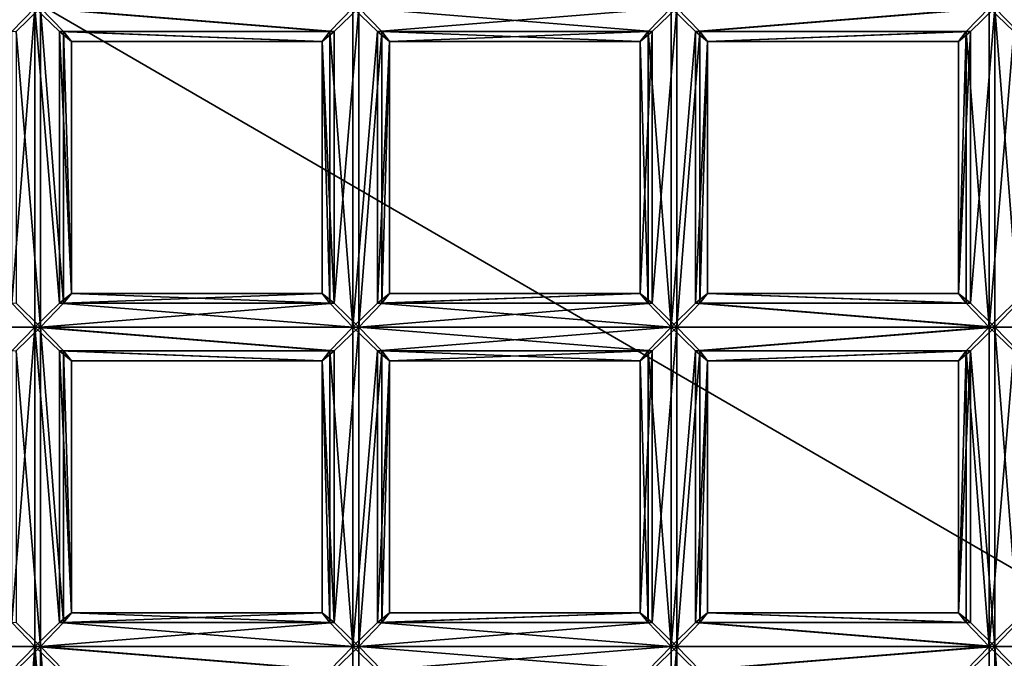
# Model space of a CAD drawing. Extents: x 395 to 564, y 17 to 62.
# Drawn here: x 406 to 409, y 37 to 38 of the extents above; entities that cross this region are included whole.
import ezdxf

# ---------------------------------------------------------------- set-up
doc = ezdxf.new("R2010")
doc.units = 0
doc.header["$MEASUREMENT"] = 0

msp = doc.modelspace()

# ---------------------------------------------------------------- linework, layer by layer
for points in [[(397.723999, 21.661501, 211.604996), (489.005005, 56.6614, 203.634995), (489.005005, 21.661501, 203.634995)], [(397.723999, 56.6614, 211.604996), (489.005005, 56.6614, 203.634995), (397.723999, 21.661501, 211.604996)], [(560.718018, 53.912601, 214.119995), (399.167999, 24.720699, 228.242996), (560.718018, 24.720699, 214.119995)], [(560.718018, 53.912601, 214.119995), (399.167999, 53.912601, 228.242996), (399.167999, 24.720699, 228.242996)], [(397.390991, 38.6614, 211.684998), (420.414001, 30.247499, 209.602997), (398.177002, 43.138401, 211.613998)], [(398.131989, 43.138401, 211.110992), (422.631989, 43.138401, 208.895004), (400.395996, 30.247499, 210.906006)], [(398.177002, 43.138401, 211.613998), (420.414001, 30.247499, 209.602997), (423.463989, 38.6614, 209.326996)], [(400.395996, 30.247499, 210.906006), (422.631989, 43.138401, 208.895004), (420.368988, 30.247499, 209.100006)], [(398.177002, 34.184502, 211.613998), (420.414001, 30.247499, 209.602997), (397.390991, 38.6614, 211.684998)], [(406.165985, 38.490299, 201.048004), (406.105988, 38.427898, 201.080002), (405.334015, 38.490299, 201.121002)], [(406.117004, 38.427898, 201.203995), (406.181, 38.490299, 201.223999), (405.348999, 38.490299, 201.296005)], [(406.105988, 37.7173, 201.080002), (406.105988, 38.427898, 201.080002), (406.165985, 38.490299, 201.048004)], [(406.165985, 37.6549, 201.048004), (406.105988, 37.7173, 201.080002), (406.165985, 38.490299, 201.048004)], [(406.181, 37.6549, 201.223999), (406.181, 38.490299, 201.223999), (406.117004, 38.427898, 201.203995)], [(406.937988, 38.427898, 201.007004), (406.230988, 38.427898, 201.069), (406.165985, 38.490299, 201.048004)], [(406.997986, 38.490299, 200.975998), (406.937988, 38.427898, 201.007004), (406.165985, 38.490299, 201.048004)], [(406.230988, 37.7173, 201.069), (406.165985, 38.490299, 201.048004), (406.230988, 38.427898, 201.069)], [(406.230988, 37.7173, 201.069), (406.165985, 37.6549, 201.048004), (406.165985, 38.490299, 201.048004)], [(406.240997, 37.7173, 201.192993), (406.240997, 38.427898, 201.192993), (406.181, 38.490299, 201.223999)], [(406.181, 37.6549, 201.223999), (406.240997, 37.7173, 201.192993), (406.181, 38.490299, 201.223999)], [(406.949005, 38.427898, 201.132004), (406.181, 38.490299, 201.223999), (406.240997, 38.427898, 201.192993)], [(406.949005, 38.427898, 201.132004), (407.014008, 38.490299, 201.151993), (406.181, 38.490299, 201.223999)], [(406.997986, 37.6549, 200.975998), (406.937988, 38.427898, 201.007004), (406.997986, 38.490299, 200.975998)], [(406.949005, 37.7173, 201.132004), (407.014008, 38.490299, 201.151993), (406.949005, 38.427898, 201.132004)], [(406.949005, 37.7173, 201.132004), (407.014008, 37.6549, 201.151993), (407.014008, 38.490299, 201.151993)], [(407.830994, 38.490299, 200.904007), (407.062988, 38.427898, 200.996994), (406.997986, 38.490299, 200.975998)], [(406.997986, 37.6549, 200.975998), (406.997986, 38.490299, 200.975998), (407.062988, 38.427898, 200.996994)], [(407.014008, 37.6549, 201.151993), (407.074005, 38.427898, 201.121002), (407.014008, 38.490299, 201.151993)], [(407.781006, 38.427898, 201.059998), (407.014008, 38.490299, 201.151993), (407.074005, 38.427898, 201.121002)], [(407.781006, 38.427898, 201.059998), (407.846008, 38.490299, 201.080002), (407.014008, 38.490299, 201.151993)], [(407.830994, 38.490299, 200.904007), (407.770996, 38.427898, 200.934998), (407.062988, 38.427898, 200.996994)], [(407.830994, 37.6549, 200.904007), (407.770996, 38.427898, 200.934998), (407.830994, 38.490299, 200.904007)], [(407.781006, 37.7173, 201.059998), (407.846008, 38.490299, 201.080002), (407.781006, 38.427898, 201.059998)], [(407.781006, 37.7173, 201.059998), (407.846008, 37.6549, 201.080002), (407.846008, 38.490299, 201.080002)], [(408.662994, 38.490299, 200.832001), (407.894989, 38.427898, 200.925003), (407.830994, 38.490299, 200.904007)], [(407.830994, 37.6549, 200.904007), (407.830994, 38.490299, 200.904007), (407.894989, 38.427898, 200.925003)], [(407.846008, 37.6549, 201.080002), (407.906006, 38.427898, 201.048996), (407.846008, 38.490299, 201.080002)], [(408.678009, 38.490299, 201.007996), (407.846008, 38.490299, 201.080002), (407.906006, 38.427898, 201.048996)], [(408.662994, 38.490299, 200.832001), (408.602997, 38.427898, 200.863007), (407.894989, 38.427898, 200.925003)], [(408.614014, 38.427898, 200.988007), (408.678009, 38.490299, 201.007996), (407.906006, 38.427898, 201.048996)], [(408.662994, 37.6549, 200.832001), (408.602997, 38.427898, 200.863007), (408.662994, 38.490299, 200.832001)], [(408.614014, 37.7173, 200.988007), (408.678009, 38.490299, 201.007996), (408.614014, 38.427898, 200.988007)], [(408.614014, 37.7173, 200.988007), (408.678009, 37.6549, 201.007996), (408.678009, 38.490299, 201.007996)], [(409.494995, 38.490299, 200.759995), (408.72699, 38.427898, 200.852005), (408.662994, 38.490299, 200.832001)], [(408.662994, 37.6549, 200.832001), (408.662994, 38.490299, 200.832001), (408.72699, 38.427898, 200.852005)], [(408.738007, 37.7173, 200.977005), (408.738007, 38.427898, 200.977005), (408.678009, 38.490299, 201.007996)], [(408.678009, 37.6549, 201.007996), (408.738007, 37.7173, 200.977005), (408.678009, 38.490299, 201.007996)], [(409.51001, 38.490299, 200.936005), (408.678009, 38.490299, 201.007996), (408.738007, 38.427898, 200.977005)], [(406.117004, 37.7173, 201.203995), (406.181, 37.6549, 201.223999), (406.117004, 38.427898, 201.203995)], [(406.917999, 38.4021, 201.072006), (406.261993, 38.4021, 201.128998), (406.230988, 38.427898, 201.069)], [(406.937988, 38.427898, 201.007004), (406.917999, 38.4021, 201.072006), (406.230988, 38.427898, 201.069)], [(406.261993, 37.743099, 201.128998), (406.230988, 38.427898, 201.069), (406.261993, 38.4021, 201.128998)], [(406.261993, 37.743099, 201.128998), (406.230988, 37.7173, 201.069), (406.230988, 38.427898, 201.069)], [(406.261993, 37.743099, 201.128998), (406.261993, 38.4021, 201.128998), (406.240997, 38.427898, 201.192993)], [(406.240997, 37.7173, 201.192993), (406.261993, 37.743099, 201.128998), (406.240997, 38.427898, 201.192993)], [(406.917999, 38.4021, 201.072006), (406.240997, 38.427898, 201.192993), (406.261993, 38.4021, 201.128998)], [(406.917999, 38.4021, 201.072006), (406.949005, 38.427898, 201.132004), (406.240997, 38.427898, 201.192993)], [(406.949005, 37.7173, 201.132004), (406.949005, 38.427898, 201.132004), (406.917999, 38.4021, 201.072006)], [(406.937988, 37.7173, 201.007004), (406.917999, 38.4021, 201.072006), (406.937988, 38.427898, 201.007004)], [(406.997986, 37.6549, 200.975998), (406.937988, 37.7173, 201.007004), (406.937988, 38.427898, 201.007004)], [(407.062988, 37.7173, 200.996994), (406.997986, 37.6549, 200.975998), (407.062988, 38.427898, 200.996994)], [(407.014008, 37.6549, 201.151993), (407.074005, 37.7173, 201.121002), (407.074005, 38.427898, 201.121002)], [(407.770996, 38.427898, 200.934998), (407.093994, 38.4021, 201.057007), (407.062988, 38.427898, 200.996994)], [(407.062988, 37.7173, 200.996994), (407.062988, 38.427898, 200.996994), (407.093994, 38.4021, 201.057007)], [(407.074005, 37.7173, 201.121002), (407.093994, 38.4021, 201.057007), (407.074005, 38.427898, 201.121002)], [(407.75, 38.4021, 201), (407.074005, 38.427898, 201.121002), (407.093994, 38.4021, 201.057007)], [(407.75, 38.4021, 201), (407.781006, 38.427898, 201.059998), (407.074005, 38.427898, 201.121002)], [(407.770996, 38.427898, 200.934998), (407.75, 38.4021, 201), (407.093994, 38.4021, 201.057007)], [(407.75, 37.743099, 201), (407.781006, 38.427898, 201.059998), (407.75, 38.4021, 201)], [(407.75, 37.743099, 201), (407.781006, 37.7173, 201.059998), (407.781006, 38.427898, 201.059998)], [(407.770996, 37.7173, 200.934998), (407.75, 38.4021, 201), (407.770996, 38.427898, 200.934998)], [(407.830994, 37.6549, 200.904007), (407.770996, 37.7173, 200.934998), (407.770996, 38.427898, 200.934998)], [(407.894989, 37.7173, 200.925003), (407.830994, 37.6549, 200.904007), (407.894989, 38.427898, 200.925003)], [(407.846008, 37.6549, 201.080002), (407.906006, 37.7173, 201.048996), (407.906006, 38.427898, 201.048996)], [(408.602997, 38.427898, 200.863007), (407.925995, 38.4021, 200.983994), (407.894989, 38.427898, 200.925003)], [(407.894989, 37.7173, 200.925003), (407.894989, 38.427898, 200.925003), (407.925995, 38.4021, 200.983994)], [(407.906006, 37.7173, 201.048996), (407.925995, 38.4021, 200.983994), (407.906006, 38.427898, 201.048996)], [(408.614014, 38.427898, 200.988007), (407.906006, 38.427898, 201.048996), (407.925995, 38.4021, 200.983994)], [(408.583008, 38.4021, 200.927994), (408.614014, 38.427898, 200.988007), (407.925995, 38.4021, 200.983994)], [(408.602997, 38.427898, 200.863007), (408.583008, 38.4021, 200.927994), (407.925995, 38.4021, 200.983994)], [(408.583008, 37.743099, 200.927994), (408.614014, 38.427898, 200.988007), (408.583008, 38.4021, 200.927994)], [(408.583008, 37.743099, 200.927994), (408.614014, 37.7173, 200.988007), (408.614014, 38.427898, 200.988007)], [(408.583008, 37.743099, 200.927994), (408.583008, 38.4021, 200.927994), (408.602997, 38.427898, 200.863007)], [(408.602997, 37.7173, 200.863007), (408.583008, 37.743099, 200.927994), (408.602997, 38.427898, 200.863007)], [(408.662994, 37.6549, 200.832001), (408.602997, 37.7173, 200.863007), (408.602997, 38.427898, 200.863007)], [(408.72699, 37.7173, 200.852005), (408.662994, 37.6549, 200.832001), (408.72699, 38.427898, 200.852005)], [(406.917999, 37.743099, 201.072006), (406.949005, 37.7173, 201.132004), (406.917999, 38.4021, 201.072006)], [(406.937988, 37.7173, 201.007004), (406.917999, 37.743099, 201.072006), (406.917999, 38.4021, 201.072006)], [(407.093994, 37.743099, 201.057007), (407.062988, 37.7173, 200.996994), (407.093994, 38.4021, 201.057007)], [(407.074005, 37.7173, 201.121002), (407.093994, 37.743099, 201.057007), (407.093994, 38.4021, 201.057007)], [(407.770996, 37.7173, 200.934998), (407.75, 37.743099, 201), (407.75, 38.4021, 201)], [(407.925995, 37.743099, 200.983994), (407.894989, 37.7173, 200.925003), (407.925995, 38.4021, 200.983994)], [(407.906006, 37.7173, 201.048996), (407.925995, 37.743099, 200.983994), (407.925995, 38.4021, 200.983994)], [(406.937988, 37.7173, 201.007004), (406.230988, 37.7173, 201.069), (406.261993, 37.743099, 201.128998)], [(406.917999, 37.743099, 201.072006), (406.261993, 37.743099, 201.128998), (406.240997, 37.7173, 201.192993)], [(406.949005, 37.7173, 201.132004), (406.917999, 37.743099, 201.072006), (406.240997, 37.7173, 201.192993)], [(406.917999, 37.743099, 201.072006), (406.937988, 37.7173, 201.007004), (406.261993, 37.743099, 201.128998)], [(407.75, 37.743099, 201), (407.062988, 37.7173, 200.996994), (407.093994, 37.743099, 201.057007)], [(407.75, 37.743099, 201), (407.770996, 37.7173, 200.934998), (407.062988, 37.7173, 200.996994)], [(407.75, 37.743099, 201), (407.093994, 37.743099, 201.057007), (407.074005, 37.7173, 201.121002)], [(407.781006, 37.7173, 201.059998), (407.75, 37.743099, 201), (407.074005, 37.7173, 201.121002)], [(408.602997, 37.7173, 200.863007), (407.894989, 37.7173, 200.925003), (407.925995, 37.743099, 200.983994)], [(408.614014, 37.7173, 200.988007), (407.925995, 37.743099, 200.983994), (407.906006, 37.7173, 201.048996)], [(408.614014, 37.7173, 200.988007), (408.583008, 37.743099, 200.927994), (407.925995, 37.743099, 200.983994)], [(408.583008, 37.743099, 200.927994), (408.602997, 37.7173, 200.863007), (407.925995, 37.743099, 200.983994)], [(406.105988, 37.7173, 201.080002), (406.165985, 37.6549, 201.048004), (405.334015, 37.6549, 201.121002)], [(406.181, 37.6549, 201.223999), (406.117004, 37.7173, 201.203995), (405.348999, 37.6549, 201.296005)], [(406.997986, 37.6549, 200.975998), (406.165985, 37.6549, 201.048004), (406.230988, 37.7173, 201.069)], [(406.949005, 37.7173, 201.132004), (406.240997, 37.7173, 201.192993), (406.181, 37.6549, 201.223999)], [(407.014008, 37.6549, 201.151993), (406.949005, 37.7173, 201.132004), (406.181, 37.6549, 201.223999)], [(406.937988, 37.7173, 201.007004), (406.997986, 37.6549, 200.975998), (406.230988, 37.7173, 201.069)], [(407.830994, 37.6549, 200.904007), (406.997986, 37.6549, 200.975998), (407.062988, 37.7173, 200.996994)], [(407.781006, 37.7173, 201.059998), (407.074005, 37.7173, 201.121002), (407.014008, 37.6549, 201.151993)], [(407.846008, 37.6549, 201.080002), (407.781006, 37.7173, 201.059998), (407.014008, 37.6549, 201.151993)], [(407.770996, 37.7173, 200.934998), (407.830994, 37.6549, 200.904007), (407.062988, 37.7173, 200.996994)], [(408.662994, 37.6549, 200.832001), (407.830994, 37.6549, 200.904007), (407.894989, 37.7173, 200.925003)], [(408.678009, 37.6549, 201.007996), (407.906006, 37.7173, 201.048996), (407.846008, 37.6549, 201.080002)], [(408.602997, 37.7173, 200.863007), (408.662994, 37.6549, 200.832001), (407.894989, 37.7173, 200.925003)], [(408.678009, 37.6549, 201.007996), (408.614014, 37.7173, 200.988007), (407.906006, 37.7173, 201.048996)], [(409.494995, 37.6549, 200.759995), (408.662994, 37.6549, 200.832001), (408.72699, 37.7173, 200.852005)], [(409.51001, 37.6549, 200.936005), (408.738007, 37.7173, 200.977005), (408.678009, 37.6549, 201.007996)], [(406.165985, 37.6549, 201.048004), (406.105988, 37.592499, 201.080002), (405.334015, 37.6549, 201.121002)], [(406.117004, 37.592499, 201.203995), (406.181, 37.6549, 201.223999), (405.348999, 37.6549, 201.296005)], [(406.105988, 36.881901, 201.080002), (406.105988, 37.592499, 201.080002), (406.165985, 37.6549, 201.048004)], [(406.165985, 36.8195, 201.048004), (406.105988, 36.881901, 201.080002), (406.165985, 37.6549, 201.048004)], [(406.181, 36.8195, 201.223999), (406.181, 37.6549, 201.223999), (406.117004, 37.592499, 201.203995)], [(406.937988, 37.592499, 201.007004), (406.230988, 37.592499, 201.069), (406.165985, 37.6549, 201.048004)], [(406.997986, 37.6549, 200.975998), (406.937988, 37.592499, 201.007004), (406.165985, 37.6549, 201.048004)], [(406.230988, 36.881901, 201.069), (406.165985, 37.6549, 201.048004), (406.230988, 37.592499, 201.069)], [(406.230988, 36.881901, 201.069), (406.165985, 36.8195, 201.048004), (406.165985, 37.6549, 201.048004)], [(406.240997, 36.881901, 201.192993), (406.240997, 37.592499, 201.192993), (406.181, 37.6549, 201.223999)], [(406.181, 36.8195, 201.223999), (406.240997, 36.881901, 201.192993), (406.181, 37.6549, 201.223999)], [(406.949005, 37.592499, 201.132004), (406.181, 37.6549, 201.223999), (406.240997, 37.592499, 201.192993)], [(406.949005, 37.592499, 201.132004), (407.014008, 37.6549, 201.151993), (406.181, 37.6549, 201.223999)], [(406.997986, 36.8195, 200.975998), (406.937988, 37.592499, 201.007004), (406.997986, 37.6549, 200.975998)], [(406.949005, 36.881901, 201.132004), (407.014008, 37.6549, 201.151993), (406.949005, 37.592499, 201.132004)], [(406.949005, 36.881901, 201.132004), (407.014008, 36.8195, 201.151993), (407.014008, 37.6549, 201.151993)], [(407.830994, 37.6549, 200.904007), (407.062988, 37.592499, 200.996994), (406.997986, 37.6549, 200.975998)], [(406.997986, 36.8195, 200.975998), (406.997986, 37.6549, 200.975998), (407.062988, 37.592499, 200.996994)], [(407.014008, 36.8195, 201.151993), (407.074005, 37.592499, 201.121002), (407.014008, 37.6549, 201.151993)], [(407.781006, 37.592499, 201.059998), (407.014008, 37.6549, 201.151993), (407.074005, 37.592499, 201.121002)], [(407.781006, 37.592499, 201.059998), (407.846008, 37.6549, 201.080002), (407.014008, 37.6549, 201.151993)], [(407.830994, 37.6549, 200.904007), (407.770996, 37.592499, 200.934998), (407.062988, 37.592499, 200.996994)], [(407.830994, 36.8195, 200.904007), (407.770996, 37.592499, 200.934998), (407.830994, 37.6549, 200.904007)], [(407.781006, 36.881901, 201.059998), (407.846008, 37.6549, 201.080002), (407.781006, 37.592499, 201.059998)], [(407.781006, 36.881901, 201.059998), (407.846008, 36.8195, 201.080002), (407.846008, 37.6549, 201.080002)], [(408.662994, 37.6549, 200.832001), (407.894989, 37.592499, 200.925003), (407.830994, 37.6549, 200.904007)], [(407.830994, 36.8195, 200.904007), (407.830994, 37.6549, 200.904007), (407.894989, 37.592499, 200.925003)], [(407.846008, 36.8195, 201.080002), (407.906006, 37.592499, 201.048996), (407.846008, 37.6549, 201.080002)], [(408.678009, 37.6549, 201.007996), (407.846008, 37.6549, 201.080002), (407.906006, 37.592499, 201.048996)], [(408.662994, 37.6549, 200.832001), (408.602997, 37.592499, 200.863007), (407.894989, 37.592499, 200.925003)], [(408.614014, 37.592499, 200.988007), (408.678009, 37.6549, 201.007996), (407.906006, 37.592499, 201.048996)], [(408.662994, 36.8195, 200.832001), (408.602997, 37.592499, 200.863007), (408.662994, 37.6549, 200.832001)], [(408.678009, 36.8195, 201.007996), (408.678009, 37.6549, 201.007996), (408.614014, 37.592499, 200.988007)], [(409.494995, 37.6549, 200.759995), (408.72699, 37.592499, 200.852005), (408.662994, 37.6549, 200.832001)], [(408.662994, 36.8195, 200.832001), (408.662994, 37.6549, 200.832001), (408.72699, 37.592499, 200.852005)], [(408.738007, 36.881901, 200.977005), (408.738007, 37.592499, 200.977005), (408.678009, 37.6549, 201.007996)], [(408.678009, 36.8195, 201.007996), (408.738007, 36.881901, 200.977005), (408.678009, 37.6549, 201.007996)], [(409.51001, 37.6549, 200.936005), (408.678009, 37.6549, 201.007996), (408.738007, 37.592499, 200.977005)], [(406.117004, 36.881901, 201.203995), (406.181, 36.8195, 201.223999), (406.117004, 37.592499, 201.203995)], [(406.917999, 37.5667, 201.072006), (406.261993, 37.5667, 201.128998), (406.230988, 37.592499, 201.069)], [(406.937988, 37.592499, 201.007004), (406.917999, 37.5667, 201.072006), (406.230988, 37.592499, 201.069)], [(406.261993, 36.9077, 201.128998), (406.230988, 37.592499, 201.069), (406.261993, 37.5667, 201.128998)], [(406.261993, 36.9077, 201.128998), (406.230988, 36.881901, 201.069), (406.230988, 37.592499, 201.069)], [(406.261993, 36.9077, 201.128998), (406.261993, 37.5667, 201.128998), (406.240997, 37.592499, 201.192993)], [(406.240997, 36.881901, 201.192993), (406.261993, 36.9077, 201.128998), (406.240997, 37.592499, 201.192993)], [(406.917999, 37.5667, 201.072006), (406.240997, 37.592499, 201.192993), (406.261993, 37.5667, 201.128998)], [(406.917999, 37.5667, 201.072006), (406.949005, 37.592499, 201.132004), (406.240997, 37.592499, 201.192993)], [(406.949005, 36.881901, 201.132004), (406.949005, 37.592499, 201.132004), (406.917999, 37.5667, 201.072006)], [(406.937988, 36.881901, 201.007004), (406.917999, 37.5667, 201.072006), (406.937988, 37.592499, 201.007004)], [(406.997986, 36.8195, 200.975998), (406.937988, 36.881901, 201.007004), (406.937988, 37.592499, 201.007004)], [(407.062988, 36.881901, 200.996994), (406.997986, 36.8195, 200.975998), (407.062988, 37.592499, 200.996994)], [(407.014008, 36.8195, 201.151993), (407.074005, 36.881901, 201.121002), (407.074005, 37.592499, 201.121002)], [(407.770996, 37.592499, 200.934998), (407.093994, 37.5667, 201.057007), (407.062988, 37.592499, 200.996994)], [(407.062988, 36.881901, 200.996994), (407.062988, 37.592499, 200.996994), (407.093994, 37.5667, 201.057007)], [(407.074005, 36.881901, 201.121002), (407.093994, 37.5667, 201.057007), (407.074005, 37.592499, 201.121002)], [(407.75, 37.5667, 201), (407.074005, 37.592499, 201.121002), (407.093994, 37.5667, 201.057007)], [(407.75, 37.5667, 201), (407.781006, 37.592499, 201.059998), (407.074005, 37.592499, 201.121002)], [(407.770996, 37.592499, 200.934998), (407.75, 37.5667, 201), (407.093994, 37.5667, 201.057007)], [(407.75, 36.9077, 201), (407.781006, 37.592499, 201.059998), (407.75, 37.5667, 201)], [(407.75, 36.9077, 201), (407.781006, 36.881901, 201.059998), (407.781006, 37.592499, 201.059998)], [(407.770996, 36.881901, 200.934998), (407.75, 37.5667, 201), (407.770996, 37.592499, 200.934998)], [(407.830994, 36.8195, 200.904007), (407.770996, 36.881901, 200.934998), (407.770996, 37.592499, 200.934998)], [(407.894989, 36.881901, 200.925003), (407.830994, 36.8195, 200.904007), (407.894989, 37.592499, 200.925003)], [(407.846008, 36.8195, 201.080002), (407.906006, 36.881901, 201.048996), (407.906006, 37.592499, 201.048996)], [(408.602997, 37.592499, 200.863007), (407.925995, 37.5667, 200.983994), (407.894989, 37.592499, 200.925003)], [(407.894989, 36.881901, 200.925003), (407.894989, 37.592499, 200.925003), (407.925995, 37.5667, 200.983994)], [(407.906006, 36.881901, 201.048996), (407.925995, 37.5667, 200.983994), (407.906006, 37.592499, 201.048996)], [(408.614014, 37.592499, 200.988007), (407.906006, 37.592499, 201.048996), (407.925995, 37.5667, 200.983994)], [(408.583008, 37.5667, 200.927994), (408.614014, 37.592499, 200.988007), (407.925995, 37.5667, 200.983994)], [(408.602997, 37.592499, 200.863007), (408.583008, 37.5667, 200.927994), (407.925995, 37.5667, 200.983994)], [(408.583008, 36.9077, 200.927994), (408.614014, 37.592499, 200.988007), (408.583008, 37.5667, 200.927994)], [(408.583008, 36.9077, 200.927994), (408.614014, 36.881901, 200.988007), (408.614014, 37.592499, 200.988007)], [(408.583008, 36.9077, 200.927994), (408.583008, 37.5667, 200.927994), (408.602997, 37.592499, 200.863007)], [(408.602997, 36.881901, 200.863007), (408.583008, 36.9077, 200.927994), (408.602997, 37.592499, 200.863007)], [(408.662994, 36.8195, 200.832001), (408.602997, 36.881901, 200.863007), (408.602997, 37.592499, 200.863007)], [(408.614014, 36.881901, 200.988007), (408.678009, 36.8195, 201.007996), (408.614014, 37.592499, 200.988007)], [(408.72699, 36.881901, 200.852005), (408.662994, 36.8195, 200.832001), (408.72699, 37.592499, 200.852005)], [(406.917999, 36.9077, 201.072006), (406.949005, 36.881901, 201.132004), (406.917999, 37.5667, 201.072006)], [(406.937988, 36.881901, 201.007004), (406.917999, 36.9077, 201.072006), (406.917999, 37.5667, 201.072006)], [(407.093994, 36.9077, 201.057007), (407.062988, 36.881901, 200.996994), (407.093994, 37.5667, 201.057007)], [(407.074005, 36.881901, 201.121002), (407.093994, 36.9077, 201.057007), (407.093994, 37.5667, 201.057007)], [(407.770996, 36.881901, 200.934998), (407.75, 36.9077, 201), (407.75, 37.5667, 201)], [(407.925995, 36.9077, 200.983994), (407.894989, 36.881901, 200.925003), (407.925995, 37.5667, 200.983994)], [(407.906006, 36.881901, 201.048996), (407.925995, 36.9077, 200.983994), (407.925995, 37.5667, 200.983994)], [(406.937988, 36.881901, 201.007004), (406.230988, 36.881901, 201.069), (406.261993, 36.9077, 201.128998)], [(406.917999, 36.9077, 201.072006), (406.261993, 36.9077, 201.128998), (406.240997, 36.881901, 201.192993)], [(406.949005, 36.881901, 201.132004), (406.917999, 36.9077, 201.072006), (406.240997, 36.881901, 201.192993)], [(406.917999, 36.9077, 201.072006), (406.937988, 36.881901, 201.007004), (406.261993, 36.9077, 201.128998)], [(407.75, 36.9077, 201), (407.062988, 36.881901, 200.996994), (407.093994, 36.9077, 201.057007)], [(407.75, 36.9077, 201), (407.770996, 36.881901, 200.934998), (407.062988, 36.881901, 200.996994)], [(407.75, 36.9077, 201), (407.093994, 36.9077, 201.057007), (407.074005, 36.881901, 201.121002)], [(407.781006, 36.881901, 201.059998), (407.75, 36.9077, 201), (407.074005, 36.881901, 201.121002)], [(408.602997, 36.881901, 200.863007), (407.894989, 36.881901, 200.925003), (407.925995, 36.9077, 200.983994)], [(408.614014, 36.881901, 200.988007), (407.925995, 36.9077, 200.983994), (407.906006, 36.881901, 201.048996)], [(408.614014, 36.881901, 200.988007), (408.583008, 36.9077, 200.927994), (407.925995, 36.9077, 200.983994)], [(408.583008, 36.9077, 200.927994), (408.602997, 36.881901, 200.863007), (407.925995, 36.9077, 200.983994)], [(406.105988, 36.881901, 201.080002), (406.165985, 36.8195, 201.048004), (405.334015, 36.8195, 201.121002)], [(406.181, 36.8195, 201.223999), (406.117004, 36.881901, 201.203995), (405.348999, 36.8195, 201.296005)], [(406.997986, 36.8195, 200.975998), (406.165985, 36.8195, 201.048004), (406.230988, 36.881901, 201.069)], [(406.949005, 36.881901, 201.132004), (406.240997, 36.881901, 201.192993), (406.181, 36.8195, 201.223999)], [(407.014008, 36.8195, 201.151993), (406.949005, 36.881901, 201.132004), (406.181, 36.8195, 201.223999)], [(406.937988, 36.881901, 201.007004), (406.997986, 36.8195, 200.975998), (406.230988, 36.881901, 201.069)], [(407.830994, 36.8195, 200.904007), (406.997986, 36.8195, 200.975998), (407.062988, 36.881901, 200.996994)], [(407.781006, 36.881901, 201.059998), (407.074005, 36.881901, 201.121002), (407.014008, 36.8195, 201.151993)], [(407.846008, 36.8195, 201.080002), (407.781006, 36.881901, 201.059998), (407.014008, 36.8195, 201.151993)], [(407.770996, 36.881901, 200.934998), (407.830994, 36.8195, 200.904007), (407.062988, 36.881901, 200.996994)], [(408.662994, 36.8195, 200.832001), (407.830994, 36.8195, 200.904007), (407.894989, 36.881901, 200.925003)], [(408.678009, 36.8195, 201.007996), (407.906006, 36.881901, 201.048996), (407.846008, 36.8195, 201.080002)], [(408.602997, 36.881901, 200.863007), (408.662994, 36.8195, 200.832001), (407.894989, 36.881901, 200.925003)], [(408.678009, 36.8195, 201.007996), (408.614014, 36.881901, 200.988007), (407.906006, 36.881901, 201.048996)], [(409.494995, 36.8195, 200.759995), (408.662994, 36.8195, 200.832001), (408.72699, 36.881901, 200.852005)], [(409.51001, 36.8195, 200.936005), (408.738007, 36.881901, 200.977005), (408.678009, 36.8195, 201.007996)], [(406.165985, 36.8195, 201.048004), (406.105988, 36.757099, 201.080002), (405.334015, 36.8195, 201.121002)], [(406.117004, 36.757099, 201.203995), (406.181, 36.8195, 201.223999), (405.348999, 36.8195, 201.296005)], [(406.105988, 36.046501, 201.080002), (406.105988, 36.757099, 201.080002), (406.165985, 36.8195, 201.048004)], [(406.165985, 35.9841, 201.048004), (406.105988, 36.046501, 201.080002), (406.165985, 36.8195, 201.048004)], [(406.181, 35.9841, 201.223999), (406.181, 36.8195, 201.223999), (406.117004, 36.757099, 201.203995)], [(406.937988, 36.757099, 201.007004), (406.230988, 36.757099, 201.069), (406.165985, 36.8195, 201.048004)], [(406.997986, 36.8195, 200.975998), (406.937988, 36.757099, 201.007004), (406.165985, 36.8195, 201.048004)], [(406.230988, 36.046501, 201.069), (406.165985, 36.8195, 201.048004), (406.230988, 36.757099, 201.069)], [(406.230988, 36.046501, 201.069), (406.165985, 35.9841, 201.048004), (406.165985, 36.8195, 201.048004)], [(406.240997, 36.046501, 201.192993), (406.240997, 36.757099, 201.192993), (406.181, 36.8195, 201.223999)], [(406.181, 35.9841, 201.223999), (406.240997, 36.046501, 201.192993), (406.181, 36.8195, 201.223999)], [(406.949005, 36.757099, 201.132004), (406.181, 36.8195, 201.223999), (406.240997, 36.757099, 201.192993)], [(406.949005, 36.757099, 201.132004), (407.014008, 36.8195, 201.151993), (406.181, 36.8195, 201.223999)], [(406.997986, 35.9841, 200.975998), (406.937988, 36.757099, 201.007004), (406.997986, 36.8195, 200.975998)], [(407.014008, 35.9841, 201.151993), (407.014008, 36.8195, 201.151993), (406.949005, 36.757099, 201.132004)], [(407.830994, 36.8195, 200.904007), (407.062988, 36.757099, 200.996994), (406.997986, 36.8195, 200.975998)], [(406.997986, 35.9841, 200.975998), (406.997986, 36.8195, 200.975998), (407.062988, 36.757099, 200.996994)], [(407.014008, 35.9841, 201.151993), (407.074005, 36.757099, 201.121002), (407.014008, 36.8195, 201.151993)], [(407.781006, 36.757099, 201.059998), (407.014008, 36.8195, 201.151993), (407.074005, 36.757099, 201.121002)], [(407.781006, 36.757099, 201.059998), (407.846008, 36.8195, 201.080002), (407.014008, 36.8195, 201.151993)], [(407.830994, 36.8195, 200.904007), (407.770996, 36.757099, 200.934998), (407.062988, 36.757099, 200.996994)], [(407.830994, 35.9841, 200.904007), (407.770996, 36.757099, 200.934998), (407.830994, 36.8195, 200.904007)], [(407.781006, 36.046501, 201.059998), (407.846008, 36.8195, 201.080002), (407.781006, 36.757099, 201.059998)], [(407.781006, 36.046501, 201.059998), (407.846008, 35.9841, 201.080002), (407.846008, 36.8195, 201.080002)], [(408.662994, 36.8195, 200.832001), (407.894989, 36.757099, 200.925003), (407.830994, 36.8195, 200.904007)], [(407.830994, 35.9841, 200.904007), (407.830994, 36.8195, 200.904007), (407.894989, 36.757099, 200.925003)], [(407.846008, 35.9841, 201.080002), (407.906006, 36.757099, 201.048996), (407.846008, 36.8195, 201.080002)], [(408.678009, 36.8195, 201.007996), (407.846008, 36.8195, 201.080002), (407.906006, 36.757099, 201.048996)], [(408.662994, 36.8195, 200.832001), (408.602997, 36.757099, 200.863007), (407.894989, 36.757099, 200.925003)], [(408.614014, 36.757099, 200.988007), (408.678009, 36.8195, 201.007996), (407.906006, 36.757099, 201.048996)], [(408.662994, 35.9841, 200.832001), (408.602997, 36.757099, 200.863007), (408.662994, 36.8195, 200.832001)], [(408.678009, 35.9841, 201.007996), (408.678009, 36.8195, 201.007996), (408.614014, 36.757099, 200.988007)], [(409.494995, 36.8195, 200.759995), (408.72699, 36.757099, 200.852005), (408.662994, 36.8195, 200.832001)], [(408.662994, 35.9841, 200.832001), (408.662994, 36.8195, 200.832001), (408.72699, 36.757099, 200.852005)], [(408.738007, 36.046501, 200.977005), (408.738007, 36.757099, 200.977005), (408.678009, 36.8195, 201.007996)], [(408.678009, 35.9841, 201.007996), (408.738007, 36.046501, 200.977005), (408.678009, 36.8195, 201.007996)], [(409.51001, 36.8195, 200.936005), (408.678009, 36.8195, 201.007996), (408.738007, 36.757099, 200.977005)]]:
    msp.add_3dface(points)

doc.saveas('drawing.dxf')
